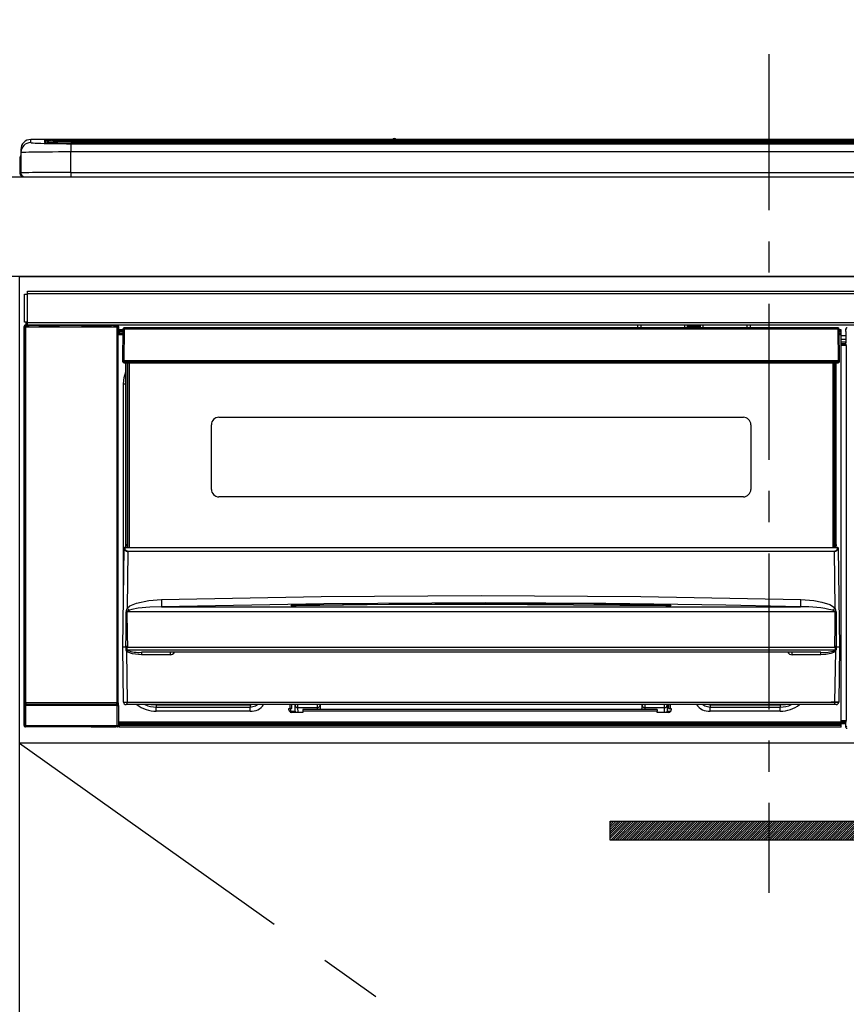
# Model space of a CAD drawing. Extents: x 163 to 26285, y -32850 to -24450.
# Drawn here: x 17630 to 17961, y -30455 to -30061 of the extents above; entities that cross this region are included whole.
import ezdxf

# ---------------------------------------------------------------- set-up
doc = ezdxf.new("R2010")
doc.units = 0
doc.header["$LTSCALE"] = 50
doc.header["$MEASUREMENT"] = 0
doc.linetypes.add('CENTER', pattern=[2, 1.25, -0.25, 0.25, -0.25])
doc.layers.get('0').update_dxf_attribs({"linetype": 'CONTINUOUS'})
for name, color, linetype in [('120-キャビネット（外）', 7, 'CONTINUOUS'), ('122-扉', 6, 'CONTINUOUS'), ('123-扉向き', 231, 'CENTER'), ('126-甲板', 2, 'CONTINUOUS'), ('150-機器', 8, 'CONTINUOUS'), ('160-文字', 254, 'CONTINUOUS')]:
    doc.layers.add(name, color=color, linetype=linetype)
doc.styles.add('KH001', font='txt')
doc.dimstyles.new('KH1xx030', dxfattribs={"dimscale": 30, "dimtxt": 2, "dimasz": 0.6, "dimexe": 0.3, "dimexo": 1.2, "dimgap": 0.5, "dimtad": 3, "dimdec": 1, "dimdsep": 46, "dimlunit": 6, "dimtxsty": 'KH001', "dimblk": 'DOT', "dimcen": 1, "dimdle": 1, "dimclrd": 256, "dimclre": 256, "dimclrt": 256, "dimadec": 0, "dimazin": 0, "dimtfac": 1, "dimtdec": 1, "dimtix": 1, "dimtmove": 2, "dimatfit": 3, "dimldrblk": 'CLOSEDBLANK', "dimfxl": 1, "dimtolj": 1, "dimtzin": 0, "dimlwd": -1, "dimlwe": -1, "dimarcsym": 0})

# ---------------------------------------------------------------- blocks, each defined once
blk = doc.blocks.new('_ClosedBlank')
at = {"color": 0, "linetype": 'ByBlock', "lineweight": -2}
for p, q in [((-1, 0.167), (0, 0)), ((-1, 0.167), (-1, -0.167)), ((0, 0), (-1, -0.167))]:
    blk.add_line(p, q, dxfattribs=at)
blk = doc.blocks.new('_Dot')
at = {"color": 0, "linetype": 'ByBlock', "lineweight": -2}
blk.add_line((-0.5, 0), (-1, 0), dxfattribs=at)
at = {"color": 0, "linetype": 'ByBlock', "const_width": 0.5}
blk.add_lwpolyline([(-0.25, 0, 1), (0.25, 0, 1)], format="xyb", close=True, dxfattribs=at)

msp = doc.modelspace()

# ---------------------------------------------------------------- hatches: boundary and pattern name
at = {"layer": '122-扉'}
h = msp.add_hatch(dxfattribs=at)
h.set_pattern_fill('ANSI31', color=256, scale=5, style=0)
h.set_pattern_definition([(45, (-289683.09336, 26709.8852), (-0.4419417382, 0.4419417382), [])])
h.paths.add_polyline_path([(18143.23, -30381.89), (18143.23, -30389.39), (17866.23, -30389.39), (17866.23, -30381.89)])

# ---------------------------------------------------------------- linework, layer by layer
at = {"layer": '120-キャビネット（外）', "color": 6}
msp.add_lwpolyline([(17629.73, -30163.64), (18379.73, -30163.64), (18379.73, -30883.64), (17629.73, -30883.64)], close=True, dxfattribs=at)
at = {"layer": '122-扉'}
msp.add_line((18379.73, -30350.64), (17629.73, -30350.64), dxfattribs=at)
msp.add_lwpolyline([(18143.23, -30381.89), (18143.23, -30389.39), (17866.23, -30389.39), (17866.23, -30381.89)], close=True, dxfattribs=at)
at = {"layer": '123-扉向き', "ltscale": 2}
msp.add_line((17629.73, -30350.64), (18379.73, -30883.64), dxfattribs=at)
at = {"layer": '126-甲板'}
msp.add_lwpolyline([(14979.73, -30123.64), (18401.73, -30123.64), (18401.73, -30163.64), (14979.73, -30163.64)], close=True, dxfattribs=at)
at = {"layer": '150-機器', "color": 161, "linetype": 'CENTER'}
msp.add_line((17929.73, -30074.54), (17929.73, -30410.57), dxfattribs=at)
at = {"layer": '150-機器', "color": 13, "linetype": 'Continuous'}
for p, q in [((17779, -30108.71), (17634.23, -30108.71)), ((17634.23, -30108.72), (17634.23, -30108.71)), ((17634.23, -30109.96), (17634.23, -30108.72)), ((17779, -30108.72), (17634.23, -30108.72)), ((17639.73, -30108.93), (17639.73, -30109.95)), ((17639.73, -30109.95), (17639.83, -30109.96)), ((17639.83, -30109.96), (17639.83, -30109.96)), ((17640.23, -30110.03), (17640.23, -30109.43)), ((17640.23, -30110.03), (17640.23, -30109.43)), ((17645.23, -30108.79), (17645.23, -30109.29)), ((17645.23, -30108.79), (18214.23, -30108.79)), ((18214.23, -30109.29), (17645.23, -30109.29)), ((17645.23, -30109.81), (17645.23, -30109.29)), ((18164.47, -30109.81), (17645.73, -30109.81)), ((18209.23, -30110.23), (17650.23, -30110.23)), ((17650.23, -30110.23), (17650.23, -30110.23)), ((18209.23, -30110.23), (17650.23, -30110.23)), ((17650.23, -30110.39), (17650.23, -30113.72)), ((17650.23, -30110.39), (18209.23, -30110.39)), ((17676.48, -30110.08), (17676.48, -30110.23)), ((17688.48, -30110.06), (17677.48, -30110.06)), ((17689.48, -30110.08), (17689.48, -30110.23)), ((17689.48, -30110.23), (17689.48, -30110.08)), ((17710.73, -30110.08), (17710.73, -30110.23)), ((17722.73, -30110.06), (17711.73, -30110.06)), ((17723.73, -30110.08), (17723.73, -30110.23)), ((17723.73, -30110.23), (17723.73, -30110.08)), ((17729.73, -30110.08), (17729.73, -30110.23)), ((17760.73, -30110.06), (17730.73, -30110.06)), ((17761.73, -30110.08), (17761.73, -30110.23)), ((17761.73, -30110.23), (17761.73, -30110.08)), ((17767.73, -30110.08), (17767.73, -30110.23)), ((17779.73, -30110.06), (17768.73, -30110.06)), ((17779.04, -30108.76), (17778.99, -30108.75)), ((17778.99, -30108.75), (17778.99, -30108.75)), ((17779.2, -30108.77), (17779.04, -30108.76)), ((17779.44, -30108.77), (17779.2, -30108.77)), ((17779.73, -30108.77), (17779.44, -30108.77)), ((17780.01, -30108.77), (17779.73, -30108.77)), ((17780.25, -30108.77), (17780.01, -30108.77)), ((17780.41, -30108.76), (17780.25, -30108.77)), ((17780.47, -30108.75), (17780.41, -30108.76)), ((18079, -30108.71), (17780.45, -30108.71)), ((18079, -30108.72), (17780.46, -30108.72)), ((17780.47, -30108.75), (17780.47, -30108.75)), ((17780.73, -30110.08), (17780.73, -30110.23)), ((17780.73, -30110.23), (17780.73, -30110.08)), ((17809.07, -30110.08), (17809.07, -30110.23)), ((17821.07, -30110.06), (17810.07, -30110.06)), ((17822.07, -30110.08), (17822.07, -30110.23)), ((17822.07, -30110.23), (17822.07, -30110.08)), ((17828.07, -30110.08), (17828.07, -30110.23)), ((17840.07, -30110.06), (17829.07, -30110.06)), ((17841.07, -30110.08), (17841.07, -30110.23)), ((17841.07, -30110.23), (17841.07, -30110.08)), ((17847.07, -30110.08), (17847.07, -30110.23)), ((17859.07, -30110.06), (17848.07, -30110.06)), ((17860.07, -30110.08), (17860.07, -30110.23)), ((17860.07, -30110.23), (17860.07, -30110.08)), ((17866.07, -30110.08), (17866.07, -30110.23)), ((17897.07, -30110.06), (17867.07, -30110.06)), ((17898.07, -30110.08), (17898.07, -30110.23)), ((17898.07, -30110.23), (17898.07, -30110.08)), ((17904.07, -30110.08), (17904.07, -30110.23)), ((17916.07, -30110.06), (17905.07, -30110.06)), ((17917.07, -30110.08), (17917.07, -30110.23)), ((17917.07, -30110.23), (17917.07, -30110.08)), ((17949.07, -30110.08), (17949.07, -30110.23)), ((17961.07, -30110.06), (17950.07, -30110.06)), ((17630.23, -30112.71), (17630.23, -30113.96)), ((17630.23, -30113.96), (17630.23, -30122.14)), ((17650.23, -30121.89), (17650.23, -30113.72)), ((18209.23, -30113.72), (17650.23, -30113.72)), ((17629.83, -30116.24), (17630.13, -30116.24)), ((17629.83, -30116.24), (17629.83, -30122.14)), ((17630.13, -30116.24), (17630.16, -30115.91)), ((17630.13, -30123.04), (17630.13, -30116.24)), ((17630.16, -30115.91), (17630.23, -30115.67)), ((17650.23, -30121.89), (17650.23, -30123.64)), ((17650.23, -30121.89), (18209.23, -30121.89)), ((17631.33, -30123.64), (17631.73, -30123.64)), ((17631.73, -30123.64), (18227.73, -30123.64)), ((17632.93, -30169.42), (18226.53, -30169.42)), ((17632.93, -30170.52), (17632.93, -30169.42)), ((17631.73, -30181.92), (17631.73, -30170.62)), ((17631.73, -30170.62), (17632.83, -30170.62)), ((17632.83, -30170.62), (17632.83, -30181.92)), ((17632.83, -30170.62), (17632.93, -30170.62)), ((18226.53, -30170.52), (17632.93, -30170.52)), ((17632.93, -30170.62), (17632.93, -30170.52)), ((17632.83, -30181.92), (17631.73, -30181.92)), ((17632.36, -30181.92), (17632.36, -30183.12)), ((17632.42, -30183.18), (17632.42, -30181.92)), ((17632.59, -30181.92), (17632.59, -30183.2)), ((17632.93, -30181.92), (17632.83, -30181.92)), ((17632.93, -30182.02), (17632.93, -30181.92)), ((17632.93, -30183.12), (17632.93, -30182.02)), ((17632.93, -30182.02), (18226.53, -30182.02)), ((17631.56, -30183.62), (17631.72, -30183.79)), ((17631.56, -30343.56), (17631.56, -30183.62)), ((17632.22, -30183.79), (17631.72, -30183.79)), ((17631.72, -30183.79), (17631.72, -30334.39)), ((17632.22, -30183.29), (17632.06, -30183.12)), ((17632.06, -30183.12), (17632.36, -30183.12)), ((17632.22, -30183.79), (17632.22, -30183.29)), ((17668.73, -30183.29), (17632.22, -30183.29)), ((17632.22, -30183.79), (17668.73, -30183.79)), ((17632.22, -30334.39), (17632.22, -30183.79)), ((17632.42, -30183.18), (17632.36, -30183.12)), ((18226.53, -30183.12), (17632.93, -30183.12)), ((17633.58, -30183.21), (17633.58, -30183.12)), ((17634.28, -30183.21), (17633.58, -30183.21)), ((17634.28, -30183.21), (17634.28, -30183.12)), ((17634.36, -30183.12), (17634.28, -30183.21)), ((17637.39, -30183.25), (17637.16, -30183.13)), ((17638.42, -30183.26), (17638.39, -30183.26)), ((17639.53, -30183.19), (17639.42, -30183.25)), ((17639.53, -30183.12), (17639.53, -30183.19)), ((17643.53, -30183.19), (17643.53, -30183.12)), ((17643.63, -30183.25), (17643.53, -30183.19)), ((17644.67, -30183.26), (17644.63, -30183.26)), ((17645.9, -30183.13), (17645.67, -30183.25)), ((17654.37, -30183.12), (17654.48, -30183.18)), ((17654.48, -30183.18), (17656.98, -30183.18)), ((17656.98, -30183.12), (17656.98, -30183.18)), ((17663.98, -30183.18), (17663.98, -30183.12)), ((17663.98, -30183.18), (17666.48, -30183.18)), ((17666.48, -30183.18), (17666.58, -30183.12)), ((17667.31, -30183.12), (17667.31, -30183.21)), ((17667.31, -30183.12), (17667.31, -30183.21)), ((17667.81, -30183.12), (17667.81, -30183.21)), ((17667.81, -30183.21), (17668.31, -30183.21)), ((17668.31, -30183.12), (17668.31, -30183.21)), ((17668.81, -30183.21), (17668.73, -30183.29)), ((17668.73, -30183.29), (17668.73, -30183.79)), ((17669.23, -30183.79), (17668.73, -30183.79)), ((17668.73, -30183.79), (17668.73, -30334.39)), ((17668.89, -30183.12), (17668.81, -30183.21)), ((17668.81, -30183.12), (17668.81, -30183.21)), ((17669.23, -30183.79), (17669.39, -30183.62)), ((17669.23, -30334.39), (17669.23, -30183.79)), ((17669.39, -30183.62), (17669.39, -30187.04)), ((17671.12, -30184.94), (17669.63, -30184.94)), ((17669.63, -30184.94), (17669.63, -30185.54)), ((17669.63, -30185.54), (17669.63, -30185.94)), ((17671.12, -30185.54), (17669.63, -30185.54)), ((17669.63, -30185.94), (17669.63, -30186.54)), ((17671.11, -30185.94), (17669.63, -30185.94)), ((17671.13, -30184.64), (17670.96, -30197.24)), ((17671.28, -30184.29), (17671.3, -30184.31)), ((17671.29, -30184.5), (17671.28, -30184.63)), ((17671.34, -30184.35), (17671.29, -30184.5)), ((17671.3, -30184.31), (17671.34, -30184.35)), ((17671.46, -30184.31), (17671.34, -30184.35)), ((17671.63, -30184.29), (17671.46, -30184.31)), ((17671.63, -30184.64), (17671.46, -30197.24)), ((17671.63, -30184.14), (17671.63, -30184.29)), ((17957.43, -30184.14), (17671.63, -30184.14)), ((17671.63, -30184.29), (17671.63, -30184.64)), ((17957.43, -30184.64), (17671.63, -30184.64)), ((17877.23, -30184.14), (17877.23, -30183.12)), ((17878.43, -30183.12), (17878.43, -30184.14)), ((17894.23, -30184.07), (17895.98, -30184.07)), ((17894.23, -30184.14), (17894.23, -30184.07)), ((17895.98, -30183.12), (17895.98, -30184.14)), ((17897.18, -30184.14), (17897.18, -30183.12)), ((17902.28, -30183.7), (17897.18, -30183.7)), ((17902.28, -30183.12), (17902.28, -30184.14)), ((17903.48, -30184.14), (17903.48, -30183.12)), ((17903.48, -30184.07), (17905.23, -30184.07)), ((17905.23, -30184.07), (17905.23, -30184.14)), ((17921.03, -30184.14), (17921.03, -30183.12)), ((17922.23, -30183.12), (17922.23, -30184.14)), ((17957.43, -30184.64), (17957.43, -30184.14)), ((17957.59, -30197.24), (17957.43, -30184.64)), ((17958.09, -30197.24), (17957.93, -30184.64)), ((17958.63, -30184.94), (17957.93, -30184.94)), ((17958.63, -30185.54), (17957.94, -30185.54)), ((17958.63, -30185.94), (17957.95, -30185.94)), ((17958.63, -30185.54), (17958.63, -30184.94)), ((17958.63, -30185.94), (17958.63, -30185.54)), ((17958.63, -30186.54), (17958.63, -30185.94)), ((17960.59, -30185.65), (17960.59, -30184.61)), ((17960.82, -30184.84), (17960.59, -30184.61)), ((17960.66, -30185.72), (17960.59, -30185.65)), ((17960.66, -30190.13), (17960.66, -30185.72)), ((17669.63, -30187.04), (17669.39, -30187.04)), ((17671.1, -30186.54), (17669.63, -30186.54)), ((17669.63, -30187.04), (17669.63, -30186.54)), ((17671.1, -30187.04), (17669.63, -30187.04)), ((17958.63, -30186.54), (17957.95, -30186.54)), ((17958.63, -30187.04), (17957.96, -30187.04)), ((17958.63, -30187.04), (17958.63, -30186.54)), ((17958.63, -30342.04), (17958.63, -30187.04)), ((17960.66, -30187.34), (17958.63, -30187.34)), ((17958.63, -30188.74), (17960.66, -30188.74)), ((17960.66, -30189.94), (17958.63, -30189.94)), ((17958.63, -30190.44), (17960.57, -30190.44)), ((17960.57, -30190.65), (17958.63, -30190.65)), ((17958.63, -30190.75), (17960.66, -30190.75)), ((17960.67, -30191.25), (17958.63, -30191.25)), ((17960.57, -30190.22), (17960.66, -30190.13)), ((17960.57, -30190.65), (17960.57, -30190.22)), ((17960.66, -30190.75), (17960.57, -30190.65)), ((17960.67, -30191.25), (17960.67, -30341.54)), ((17670.96, -30197.24), (17671.46, -30197.24)), ((17671.1, -30197.75), (17671.09, -30197.24)), ((17671.46, -30197.24), (17671.59, -30197.24)), ((17671.59, -30197.24), (17957.46, -30197.24)), ((17671.59, -30197.24), (17671.6, -30197.75)), ((17671.6, -30197.75), (17671.6, -30198.24)), ((17671.6, -30197.75), (17957.46, -30197.75)), ((17957.46, -30197.24), (17957.59, -30197.24)), ((17957.46, -30197.75), (17957.46, -30197.24)), ((17957.46, -30198.24), (17957.46, -30197.75)), ((17957.59, -30197.24), (17958.09, -30197.24)), ((17957.96, -30197.75), (17957.96, -30197.24)), ((17671.6, -30198.24), (17957.46, -30198.24)), ((17671.63, -30204.09), (17672.33, -30201.78)), ((17672.33, -30271.01), (17672.33, -30198.24)), ((17672.83, -30198.24), (17672.83, -30271.01)), ((17673.08, -30272.14), (17673.08, -30198.24)), ((17673.58, -30198.24), (17673.58, -30272.14)), ((17955.48, -30272.14), (17955.48, -30198.24)), ((17955.98, -30272.14), (17955.98, -30198.24)), ((17956.23, -30271.01), (17956.23, -30198.24)), ((17956.73, -30271.01), (17956.73, -30198.24)), ((17671.38, -30206.64), (17671.63, -30204.09)), ((17671.38, -30287.27), (17671.38, -30206.64)), ((17671.38, -30206.64), (17672.33, -30206.64)), ((17709.53, -30219.99), (17919.53, -30219.99)), ((17706.53, -30248.89), (17706.53, -30222.99)), ((17922.53, -30222.99), (17922.53, -30248.89)), ((17919.53, -30251.89), (17709.53, -30251.89)), ((17671.03, -30312.14), (17671.58, -30272.43)), ((17671.58, -30272.43), (17671.58, -30272.34)), ((17671.79, -30272.14), (17671.78, -30272.29)), ((17671.78, -30272.14), (17671.79, -30272.14)), ((17671.79, -30272.14), (17957.27, -30272.14)), ((17672.33, -30271.01), (17672.83, -30271.01)), ((17672.33, -30271.45), (17672.33, -30271.01)), ((17672.83, -30271.45), (17672.33, -30271.45)), ((17672.33, -30272.14), (17672.33, -30271.45)), ((17672.83, -30271.01), (17672.83, -30271.45)), ((17672.83, -30271.45), (17672.83, -30272.14)), ((17956.23, -30271.01), (17956.73, -30271.01)), ((17956.23, -30271.45), (17956.23, -30271.01)), ((17956.73, -30271.45), (17956.23, -30271.45)), ((17956.23, -30272.14), (17956.23, -30271.45)), ((17956.73, -30271.01), (17956.73, -30271.45)), ((17956.73, -30272.14), (17956.73, -30271.45)), ((17957.27, -30272.29), (17957.27, -30272.14)), ((17957.27, -30272.14), (17957.27, -30272.14)), ((17957.47, -30272.34), (17957.47, -30272.43)), ((17957.47, -30272.43), (17958.03, -30312.14)), ((17673.07, -30273.75), (17672.75, -30296.46)), ((17673.07, -30273.75), (17673.07, -30273.61)), ((17673.07, -30273.61), (17955.99, -30273.61)), ((17955.99, -30273.75), (17673.07, -30273.75)), ((17955.99, -30273.75), (17955.99, -30273.61)), ((17956.31, -30296.46), (17955.99, -30273.75)), ((17686.51, -30293.03), (17750.5, -30291.82)), ((17750.5, -30291.82), (17814.49, -30291.4)), ((17814.49, -30291.4), (17878.52, -30291.82)), ((17878.52, -30291.82), (17942.55, -30293.03)), ((17672.75, -30296.46), (17673.85, -30295.61)), ((17673.85, -30295.61), (17676.54, -30294.44)), ((17676.54, -30294.44), (17681.42, -30293.41)), ((17681.9, -30296.12), (17677.21, -30296.54)), ((17681.42, -30293.41), (17686.51, -30293.03)), ((17686.59, -30295.97), (17681.9, -30296.12)), ((17751.53, -30294.75), (17686.59, -30295.97)), ((17686.59, -30295.97), (17942.47, -30295.97)), ((17738.51, -30295.39), (17738.51, -30295.31)), ((17738.94, -30295.48), (17738.86, -30295.46)), ((17738.86, -30295.46), (17738.86, -30295.46)), ((17738.86, -30295.46), (17738.91, -30295.48)), ((17738.91, -30295.48), (17738.95, -30295.5)), ((17739.23, -30295.5), (17738.94, -30295.48)), ((17739.78, -30295.52), (17739.23, -30295.5)), ((17740.44, -30295.52), (17739.78, -30295.52)), ((17740.51, -30295.52), (17740.44, -30295.52)), ((17740.51, -30295.11), (17814.54, -30294.57)), ((17740.51, -30295.15), (17740.51, -30295.11)), ((17740.52, -30295.21), (17740.51, -30295.15)), ((17768.94, -30295.19), (17740.51, -30295.53)), ((17740.52, -30295.31), (17740.52, -30295.21)), ((17740.52, -30295.43), (17740.52, -30295.31)), ((17740.52, -30295.51), (17740.52, -30295.43)), ((17816.48, -30294.35), (17751.53, -30294.75)), ((17814.54, -30294.98), (17768.94, -30295.19)), ((17814.54, -30294.57), (17859.6, -30294.77)), ((17888.54, -30295.53), (17814.54, -30294.98)), ((17864.48, -30294.6), (17816.48, -30294.35)), ((17859.6, -30294.77), (17888.54, -30295.11)), ((17912.48, -30295.31), (17864.48, -30294.6)), ((17888.54, -30295.11), (17888.54, -30295.15)), ((17888.54, -30295.15), (17888.54, -30295.21)), ((17888.54, -30295.21), (17888.54, -30295.31)), ((17888.54, -30295.31), (17888.54, -30295.43)), ((17888.54, -30295.43), (17888.54, -30295.52)), ((17889.08, -30295.52), (17888.54, -30295.52)), ((17889.63, -30295.51), (17889.08, -30295.52)), ((17889.98, -30295.49), (17889.63, -30295.51)), ((17890.14, -30295.47), (17889.98, -30295.49)), ((17890.1, -30295.5), (17890.16, -30295.48)), ((17890.2, -30295.46), (17890.14, -30295.47)), ((17890.16, -30295.48), (17890.2, -30295.46)), ((17890.2, -30295.46), (17890.2, -30295.46)), ((17890.54, -30295.31), (17890.54, -30295.39)), ((17936.47, -30295.83), (17912.48, -30295.31)), ((17942.47, -30295.97), (17936.47, -30295.83)), ((17942.47, -30295.97), (17942.48, -30295.88)), ((17942.48, -30295.69), (17942.49, -30295.4)), ((17942.48, -30295.88), (17942.48, -30295.69)), ((17942.49, -30295.4), (17942.5, -30295.03)), ((17942.5, -30295.03), (17942.51, -30294.6)), ((17942.51, -30294.6), (17942.52, -30294.11)), ((17942.52, -30294.11), (17942.53, -30293.58)), ((17942.53, -30293.58), (17942.55, -30293.03)), ((17942.55, -30293.03), (17947.73, -30293.42)), ((17947.73, -30293.42), (17950.97, -30294.02)), ((17950.97, -30294.02), (17954.16, -30295.06)), ((17954.16, -30295.06), (17955.28, -30295.65)), ((17955.28, -30295.65), (17956.31, -30296.46)), ((17672.35, -30306.94), (17672.4, -30297.95)), ((17672.76, -30297.85), (17672.73, -30297.9)), ((17672.73, -30297.9), (17672.73, -30297.93)), ((17672.73, -30297.93), (17672.73, -30297.94)), ((17956.33, -30297.94), (17672.73, -30297.94)), ((17672.73, -30297.94), (17672.84, -30306.94)), ((17672.81, -30297.8), (17672.76, -30297.85)), ((17673.16, -30297.59), (17672.81, -30297.8)), ((17673.68, -30297.35), (17673.16, -30297.59)), ((17674.7, -30297.01), (17673.68, -30297.35)), ((17677.21, -30296.54), (17674.7, -30297.01)), ((17955.82, -30297.56), (17955.38, -30297.35)), ((17956.23, -30297.79), (17955.82, -30297.56)), ((17956.31, -30297.87), (17956.23, -30297.79)), ((17956.26, -30303.13), (17956.33, -30297.94)), ((17956.33, -30297.9), (17956.31, -30297.87)), ((17956.33, -30297.94), (17956.33, -30297.9)), ((17956.66, -30297.95), (17956.68, -30303.14)), ((17956.18, -30312.13), (17956.26, -30303.13)), ((17956.68, -30303.14), (17956.74, -30312.14)), ((17672.32, -30312.14), (17672.35, -30306.94)), ((17672.84, -30306.94), (17672.88, -30312.13)), ((17671.34, -30334.16), (17671.03, -30312.14)), ((17672.32, -30312.14), (17671.03, -30312.14)), ((17672.33, -30312.14), (17672.32, -30312.14)), ((17672.32, -30312.14), (17672.32, -30312.14)), ((17672.32, -30312.14), (17672.32, -30312.14)), ((17672.32, -30312.14), (17672.32, -30312.14)), ((17672.33, -30312.14), (17672.32, -30312.14)), ((17672.32, -30312.14), (17672.32, -30312.14)), ((17672.32, -30312.14), (17672.32, -30312.14)), ((17672.34, -30312.14), (17672.33, -30312.14)), ((17672.33, -30312.14), (17672.33, -30312.14)), ((17672.33, -30312.14), (17672.33, -30312.14)), ((17672.33, -30312.14), (17672.33, -30312.14)), ((17672.34, -30312.14), (17672.33, -30312.14)), ((17672.41, -30311.98), (17672.45, -30311.89)), ((17672.42, -30312.14), (17672.41, -30311.98)), ((17672.42, -30312.16), (17672.42, -30312.14)), ((17672.42, -30313.16), (17672.42, -30312.16)), ((17672.45, -30311.89), (17672.47, -30311.83)), ((17672.47, -30311.83), (17672.5, -30311.77)), ((17672.5, -30311.77), (17672.53, -30311.75)), ((17672.53, -30311.75), (17672.54, -30311.73)), ((17672.54, -30311.73), (17672.56, -30311.73)), ((17672.56, -30311.73), (17672.58, -30311.73)), ((17672.58, -30311.73), (17672.59, -30311.74)), ((17672.59, -30311.74), (17672.61, -30311.76)), ((17672.61, -30311.76), (17672.66, -30311.84)), ((17672.66, -30311.84), (17672.67, -30311.86)), ((17672.67, -30311.86), (17672.67, -30312.16)), ((17672.67, -30312.16), (17672.67, -30313.16)), ((17672.85, -30312.14), (17672.84, -30312.13)), ((17672.88, -30312.14), (17672.85, -30312.14)), ((17672.88, -30312.13), (17672.88, -30312.13)), ((17672.88, -30312.13), (17672.88, -30312.14)), ((17672.88, -30312.14), (17956.18, -30312.14)), ((17956.18, -30312.14), (17956.18, -30312.13)), ((17956.18, -30312.13), (17956.18, -30312.13)), ((17956.18, -30312.13), (17956.19, -30312.13)), ((17956.19, -30312.13), (17956.19, -30312.13)), ((17956.19, -30312.13), (17956.2, -30312.13)), ((17956.2, -30312.13), (17956.2, -30312.13)), ((17956.2, -30312.13), (17956.21, -30312.13)), ((17956.21, -30312.13), (17956.22, -30312.13)), ((17956.22, -30312.13), (17956.22, -30312.13)), ((17956.22, -30312.13), (17956.23, -30312.13)), ((17956.39, -30311.86), (17956.43, -30311.77)), ((17956.39, -30312.14), (17956.39, -30311.86)), ((17956.39, -30312.15), (17956.39, -30312.14)), ((17956.39, -30312.17), (17956.39, -30312.15)), ((17956.39, -30313.16), (17956.39, -30312.17)), ((17956.43, -30311.77), (17956.46, -30311.74)), ((17956.46, -30311.74), (17956.48, -30311.73)), ((17956.48, -30311.73), (17956.49, -30311.73)), ((17956.49, -30311.73), (17956.51, -30311.73)), ((17956.51, -30311.73), (17956.52, -30311.74)), ((17956.52, -30311.74), (17956.55, -30311.76)), ((17956.55, -30311.76), (17956.6, -30311.86)), ((17956.6, -30311.86), (17956.64, -30311.98)), ((17956.64, -30311.98), (17956.64, -30312.14)), ((17956.64, -30312.14), (17956.64, -30313.16)), ((17956.72, -30312.14), (17956.72, -30312.14)), ((17956.72, -30312.14), (17956.72, -30312.14)), ((17956.72, -30312.14), (17956.73, -30312.14)), ((17956.73, -30312.14), (17956.72, -30312.14)), ((17956.73, -30312.14), (17956.73, -30312.14)), ((17956.73, -30312.14), (17956.73, -30312.14)), ((17956.73, -30312.14), (17956.74, -30312.14)), ((17956.74, -30312.14), (17956.73, -30312.14)), ((17958.03, -30312.14), (17956.74, -30312.14)), ((17956.74, -30312.14), (17956.74, -30312.14)), ((17956.74, -30312.14), (17956.74, -30312.14)), ((17956.74, -30312.14), (17956.74, -30312.14)), ((17956.74, -30312.14), (17956.74, -30312.14)), ((17958.03, -30312.14), (17957.72, -30334.16)), ((17672.44, -30313.36), (17672.42, -30313.16)), ((17672.55, -30313.65), (17672.44, -30313.36)), ((17672.55, -30313.65), (17672.84, -30334.16)), ((17673.14, -30314.13), (17672.55, -30313.65)), ((17672.67, -30313.16), (17956.39, -30313.16)), ((17674.97, -30314.78), (17673.14, -30314.13)), ((17678.49, -30315.13), (17674.97, -30314.78)), ((17950.56, -30314.14), (17678.49, -30314.14)), ((17678.49, -30314.14), (17678.49, -30315.13)), ((17690.03, -30315.13), (17678.49, -30315.13)), ((17690.03, -30314.14), (17690.03, -30315.13)), ((17939.03, -30315.13), (17939.03, -30314.14)), ((17950.56, -30315.13), (17939.03, -30315.13)), ((17950.56, -30315.13), (17950.56, -30314.14)), ((17952.58, -30315.03), (17950.56, -30315.13)), ((17954.56, -30314.66), (17952.58, -30315.03)), ((17955.68, -30314.25), (17954.56, -30314.66)), ((17956.32, -30313.84), (17955.68, -30314.25)), ((17956.22, -30334.16), (17956.51, -30313.65)), ((17956.51, -30313.65), (17956.32, -30313.84)), ((17631.66, -30343.46), (17631.66, -30335.45)), ((17631.66, -30335.45), (17632.16, -30335.45)), ((17631.72, -30334.39), (17631.67, -30334.45)), ((17632.22, -30334.39), (17631.72, -30334.39)), ((17668.8, -30335.45), (17632.16, -30335.45)), ((17632.16, -30335.45), (17632.16, -30343.46)), ((17632.17, -30334.95), (17632.22, -30334.89)), ((17632.17, -30334.95), (17668.79, -30334.95)), ((17632.22, -30334.39), (17632.22, -30334.89)), ((17668.73, -30334.39), (17632.22, -30334.39)), ((17632.22, -30334.89), (17668.73, -30334.89)), ((17668.73, -30334.89), (17668.73, -30334.39)), ((17669.23, -30334.39), (17668.73, -30334.39)), ((17668.73, -30334.89), (17668.79, -30334.95)), ((17668.8, -30335.45), (17669.3, -30335.45)), ((17668.8, -30343.46), (17668.8, -30335.45)), ((17669.29, -30334.45), (17669.23, -30334.39)), ((17669.3, -30335.45), (17669.3, -30343.46)), ((17672.84, -30335.14), (17672.34, -30335.14)), ((17672.84, -30334.16), (17956.22, -30334.16)), ((17672.84, -30335.14), (17672.84, -30334.16)), ((17956.22, -30335.14), (17672.84, -30335.14)), ((17682.39, -30335.16), (17682.34, -30335.14)), ((17684.48, -30335.36), (17682.39, -30335.16)), ((17684.48, -30335.14), (17684.48, -30335.36)), ((17722.08, -30335.36), (17684.48, -30335.36)), ((17684.48, -30335.36), (17684.48, -30336.1)), ((17723.18, -30335.14), (17722.08, -30335.36)), ((17722.08, -30335.14), (17722.08, -30335.36)), ((17722.08, -30335.36), (17722.08, -30336.1)), ((17722.08, -30336.1), (17724.17, -30335.68)), ((17724.17, -30335.68), (17724.97, -30335.14)), ((17738.08, -30336.64), (17738.08, -30335.14)), ((17738.68, -30336.64), (17738.68, -30335.14)), ((17740.06, -30335.36), (17740.05, -30335.14)), ((17740.09, -30337.76), (17740.06, -30335.36)), ((17741.04, -30335.14), (17741.06, -30336.34)), ((17749.03, -30336.34), (17749.03, -30335.14)), ((17750.03, -30335.14), (17750.03, -30335.34)), ((17750.03, -30335.34), (17750.03, -30337.14)), ((17879.03, -30335.34), (17879.03, -30335.14)), ((17879.03, -30337.14), (17879.03, -30335.34)), ((17880.03, -30335.14), (17880.03, -30336.34)), ((17888, -30336.34), (17888.02, -30335.14)), ((17889, -30335.36), (17888.97, -30337.76)), ((17889, -30335.14), (17889, -30335.36)), ((17889.58, -30335.14), (17889.58, -30336.64)), ((17890.18, -30335.14), (17890.18, -30336.64)), ((17903.29, -30335.14), (17904.09, -30335.68)), ((17904.09, -30335.68), (17906.18, -30336.1)), ((17906.18, -30335.36), (17905.07, -30335.14)), ((17906.18, -30335.14), (17906.18, -30335.36)), ((17934.28, -30335.36), (17906.18, -30335.36)), ((17906.18, -30335.36), (17906.18, -30336.1)), ((17934.28, -30335.14), (17934.28, -30335.36)), ((17936.37, -30335.16), (17934.28, -30335.36)), ((17934.28, -30335.36), (17934.28, -30336.1)), ((17936.42, -30335.14), (17936.37, -30335.16)), ((17956.22, -30335.14), (17956.22, -30334.16)), ((17956.72, -30335.14), (17956.22, -30335.14)), ((17684.48, -30336.1), (17722.08, -30336.1)), ((17684.48, -30337.75), (17684.48, -30336.1)), ((17722.08, -30337.75), (17684.48, -30337.75)), ((17722.08, -30337.75), (17722.08, -30336.1)), ((17737.58, -30336.64), (17738.08, -30336.64)), ((17737.58, -30337.24), (17737.58, -30336.64)), ((17737.61, -30336.78), (17737.94, -30336.68)), ((17737.94, -30336.68), (17738.33, -30336.64)), ((17738.68, -30336.64), (17738.08, -30336.64)), ((17738.33, -30337.74), (17738.33, -30336.64)), ((17738.33, -30337.74), (17740.09, -30337.74)), ((17743.18, -30338.24), (17738.58, -30338.24)), ((17741.06, -30336.34), (17749.03, -30336.34)), ((17741.06, -30336.34), (17741.06, -30336.34)), ((17741.06, -30336.34), (17741.09, -30338.24)), ((17743.18, -30337.14), (17743.18, -30337.74)), ((17885.08, -30337.14), (17743.18, -30337.14)), ((17743.18, -30337.74), (17743.18, -30338.24)), ((17885.08, -30337.74), (17743.18, -30337.74)), ((17749.03, -30337.14), (17749.03, -30336.34)), ((17880.03, -30336.34), (17888, -30336.34)), ((17880.03, -30336.34), (17880.03, -30337.14)), ((17885.08, -30337.14), (17885.08, -30337.74)), ((17885.08, -30338.24), (17885.08, -30337.74)), ((17889.68, -30338.24), (17885.08, -30338.24)), ((17887.97, -30338.24), (17888, -30336.34)), ((17888, -30336.34), (17888, -30336.34)), ((17888.97, -30337.74), (17890.55, -30337.74)), ((17889.58, -30336.64), (17890.18, -30336.64)), ((17890.18, -30336.64), (17890.68, -30336.64)), ((17890.68, -30336.64), (17890.68, -30337.24)), ((17906.18, -30336.1), (17934.28, -30336.1)), ((17906.18, -30337.75), (17906.18, -30336.1)), ((17934.28, -30337.75), (17906.18, -30337.75)), ((17934.28, -30337.75), (17934.28, -30336.1)), ((17631.56, -30343.56), (17631.66, -30343.46)), ((17631.66, -30343.46), (17632.16, -30343.46)), ((17632.16, -30343.46), (17632.16, -30343.96)), ((17632.16, -30343.46), (17668.8, -30343.46)), ((17668.8, -30343.46), (17669.3, -30343.46)), ((17668.8, -30343.46), (17668.8, -30343.96)), ((17669.3, -30343.46), (17669.39, -30343.56)), ((17669.39, -30342.04), (17669.39, -30343.56)), ((17669.39, -30342.04), (17669.63, -30342.04)), ((17669.63, -30342.04), (17958.63, -30342.04)), ((17669.63, -30342.54), (17669.63, -30342.04)), ((17669.63, -30342.54), (17669.63, -30343.14)), ((17958.63, -30342.54), (17669.63, -30342.54)), ((17958.63, -30343.14), (17669.63, -30343.14)), ((17669.63, -30343.14), (17669.63, -30343.54)), ((17958.63, -30343.54), (17669.63, -30343.54)), ((17669.63, -30343.54), (17669.63, -30344.14)), ((17958.63, -30341.54), (17960.67, -30341.54)), ((17958.63, -30342.54), (17958.63, -30342.04)), ((17960.66, -30342.04), (17958.63, -30342.04)), ((17958.63, -30342.13), (17960.57, -30342.13)), ((17958.63, -30343.14), (17958.63, -30342.54)), ((17958.63, -30342.74), (17960.57, -30342.74)), ((17958.63, -30343.54), (17958.63, -30343.14)), ((17958.63, -30344.14), (17958.63, -30343.54)), ((17960.66, -30342.04), (17960.57, -30342.13)), ((17960.57, -30344.13), (17960.57, -30342.13)), ((17960.57, -30344.13), (17960.93, -30343.77)), ((17632.16, -30343.96), (17632.06, -30344.06)), ((17658.33, -30344.06), (17632.06, -30344.06)), ((17668.8, -30343.96), (17632.16, -30343.96)), ((17658.33, -30344.14), (17658.33, -30344.06)), ((17668.33, -30344.14), (17658.33, -30344.14)), ((17668.89, -30344.06), (17668.33, -30344.06)), ((17668.33, -30344.06), (17668.33, -30344.14)), ((17668.89, -30344.06), (17668.8, -30343.96)), ((17958.63, -30344.14), (17669.63, -30344.14))]:
    msp.add_line(p, q, dxfattribs=at)
for points in [[(17634.23, -30109.96), (17634.35, -30110.02), (17634.61, -30110.05)], [(17634.61, -30110.05), (17635.16, -30110.11), (17635.95, -30110.15), (17636.96, -30110.2), (17638.18, -30110.24), (17639.58, -30110.28), (17641.16, -30110.31), (17642.87, -30110.34), (17644.7, -30110.36), (17646.61, -30110.38), (17648.58, -30110.39), (17650.23, -30110.39)], [(17650.23, -30113.72), (17647.74, -30113.72), (17645.28, -30113.72), (17642.9, -30113.73), (17640.64, -30113.75), (17638.53, -30113.76), (17636.6, -30113.78), (17634.88, -30113.8), (17633.4, -30113.83), (17632.18, -30113.86), (17631.25, -30113.88), (17630.61, -30113.91), (17630.28, -30113.94), (17630.23, -30113.96)], [(17650.23, -30121.89), (17647.74, -30121.89), (17645.28, -30121.9), (17642.9, -30121.91), (17640.64, -30121.92), (17638.53, -30121.94), (17636.6, -30121.96), (17634.88, -30121.98), (17633.4, -30122.01), (17632.18, -30122.03), (17631.25, -30122.06), (17630.61, -30122.09), (17630.28, -30122.13), (17630.23, -30122.14)], [(17632.06, -30183.12), (17632, -30183.13), (17631.94, -30183.14), (17631.88, -30183.16), (17631.82, -30183.19), (17631.77, -30183.22), (17631.72, -30183.26), (17631.68, -30183.3), (17631.64, -30183.35), (17631.61, -30183.41), (17631.59, -30183.47), (17631.57, -30183.53), (17631.56, -30183.59), (17631.56, -30183.62)], [(17632.42, -30183.18), (17632.59, -30183.2)], [(17632.59, -30183.2), (17632.61, -30183.21), (17632.65, -30183.21), (17632.7, -30183.21), (17632.76, -30183.21), (17632.84, -30183.21), (17632.93, -30183.21), (17633.03, -30183.21), (17633.14, -30183.21), (17633.25, -30183.21), (17633.38, -30183.21), (17633.5, -30183.21), (17633.58, -30183.21)], [(17637.16, -30183.13), (17637.15, -30183.13), (17637.13, -30183.13), (17637.09, -30183.13), (17637.03, -30183.13), (17636.96, -30183.13), (17636.88, -30183.13), (17636.79, -30183.13), (17636.69, -30183.13), (17636.58, -30183.13), (17636.46, -30183.13), (17636.34, -30183.12), (17636.22, -30183.12), (17636.16, -30183.12)], [(17637.39, -30183.25), (17637.4, -30183.25), (17637.42, -30183.25), (17637.47, -30183.25), (17637.52, -30183.25), (17637.59, -30183.25), (17637.67, -30183.25), (17637.76, -30183.25), (17637.86, -30183.25), (17637.97, -30183.25), (17638.09, -30183.26), (17638.21, -30183.26), (17638.34, -30183.26), (17638.39, -30183.26)], [(17638.42, -30183.26), (17638.55, -30183.26), (17638.67, -30183.26), (17638.79, -30183.25), (17638.9, -30183.25), (17639.01, -30183.25), (17639.11, -30183.25), (17639.19, -30183.25), (17639.27, -30183.25), (17639.33, -30183.25), (17639.37, -30183.25), (17639.4, -30183.25), (17639.42, -30183.25), (17639.42, -30183.25)], [(17639.53, -30183.19), (17639.54, -30183.2), (17639.58, -30183.2), (17639.66, -30183.2), (17639.76, -30183.2), (17639.89, -30183.2), (17640.04, -30183.21), (17640.22, -30183.21), (17640.42, -30183.21), (17640.64, -30183.21), (17640.87, -30183.21), (17641.11, -30183.21), (17641.35, -30183.21), (17641.6, -30183.21), (17641.85, -30183.21), (17642.09, -30183.21), (17642.33, -30183.21), (17642.55, -30183.21), (17642.76, -30183.21), (17642.95, -30183.21), (17643.11, -30183.21), (17643.25, -30183.2), (17643.36, -30183.2), (17643.45, -30183.2), (17643.5, -30183.2), (17643.53, -30183.2), (17643.53, -30183.19)], [(17643.63, -30183.25), (17643.64, -30183.25), (17643.67, -30183.25), (17643.71, -30183.25), (17643.77, -30183.25), (17643.83, -30183.25), (17643.91, -30183.25), (17644.01, -30183.25), (17644.11, -30183.25), (17644.22, -30183.25), (17644.34, -30183.26), (17644.46, -30183.26), (17644.58, -30183.26), (17644.63, -30183.26)], [(17644.67, -30183.26), (17644.79, -30183.26), (17644.92, -30183.26), (17645.04, -30183.25), (17645.15, -30183.25), (17645.25, -30183.25), (17645.35, -30183.25), (17645.44, -30183.25), (17645.51, -30183.25), (17645.57, -30183.25), (17645.62, -30183.25), (17645.65, -30183.25), (17645.67, -30183.25), (17645.67, -30183.25)], [(17646.9, -30183.12), (17646.77, -30183.12), (17646.65, -30183.12), (17646.53, -30183.13), (17646.42, -30183.13), (17646.31, -30183.13), (17646.21, -30183.13), (17646.13, -30183.13), (17646.05, -30183.13), (17645.99, -30183.13), (17645.95, -30183.13), (17645.92, -30183.13), (17645.9, -30183.13), (17645.9, -30183.13)], [(17656.98, -30183.18), (17657.01, -30183.18), (17657.09, -30183.18), (17657.22, -30183.19), (17657.41, -30183.19), (17657.64, -30183.19), (17657.92, -30183.2), (17658.24, -30183.2), (17658.59, -30183.2), (17658.97, -30183.2), (17659.38, -30183.21), (17659.8, -30183.21), (17660.23, -30183.21), (17660.67, -30183.21), (17661.1, -30183.21), (17661.53, -30183.21), (17661.94, -30183.2), (17662.32, -30183.2), (17662.68, -30183.2), (17663, -30183.2), (17663.28, -30183.2), (17663.52, -30183.19), (17663.71, -30183.19), (17663.86, -30183.19), (17663.94, -30183.18), (17663.98, -30183.18), (17663.98, -30183.18)], [(17669.39, -30183.62), (17669.39, -30183.56), (17669.38, -30183.5), (17669.36, -30183.44), (17669.33, -30183.38), (17669.3, -30183.33), (17669.26, -30183.28), (17669.22, -30183.24), (17669.17, -30183.2), (17669.11, -30183.17), (17669.05, -30183.15), (17668.99, -30183.13), (17668.93, -30183.13), (17668.89, -30183.12)], [(17961.09, -30184.11), (17961.03, -30184.11), (17960.97, -30184.12), (17960.91, -30184.14), (17960.85, -30184.17), (17960.8, -30184.2), (17960.75, -30184.24), (17960.71, -30184.29), (17960.67, -30184.34), (17960.64, -30184.39), (17960.62, -30184.45), (17960.6, -30184.51), (17960.59, -30184.57), (17960.59, -30184.61)], [(17960.67, -30191.25), (17960.67, -30191.18), (17960.67, -30191.12), (17960.67, -30191.06), (17960.67, -30191.01), (17960.67, -30190.95), (17960.67, -30190.91), (17960.67, -30190.86), (17960.67, -30190.83), (17960.66, -30190.8), (17960.66, -30190.77), (17960.66, -30190.76), (17960.66, -30190.75), (17960.66, -30190.75)], [(17671.58, -30272.43), (17671.59, -30272.59), (17671.63, -30272.75), (17671.68, -30272.91), (17671.76, -30273.06), (17671.86, -30273.2), (17671.97, -30273.33), (17672.11, -30273.44), (17672.26, -30273.54), (17672.42, -30273.62), (17672.59, -30273.68), (17672.77, -30273.72), (17672.96, -30273.74), (17673.07, -30273.75)], [(17671.78, -30272.29), (17671.79, -30272.45), (17671.82, -30272.62), (17671.87, -30272.77), (17671.93, -30272.92), (17672.02, -30273.06), (17672.12, -30273.19), (17672.24, -30273.3), (17672.37, -30273.4), (17672.51, -30273.48), (17672.66, -30273.54), (17672.81, -30273.58), (17672.97, -30273.6), (17673.07, -30273.61)], [(17955.99, -30273.61), (17956.15, -30273.6), (17956.31, -30273.57), (17956.47, -30273.52), (17956.61, -30273.45), (17956.75, -30273.36), (17956.87, -30273.25), (17956.98, -30273.13), (17957.08, -30273), (17957.16, -30272.86), (17957.21, -30272.7), (17957.25, -30272.55), (17957.27, -30272.38), (17957.27, -30272.29)], [(17955.99, -30273.75), (17956.18, -30273.74), (17956.36, -30273.7), (17956.54, -30273.65), (17956.71, -30273.58), (17956.87, -30273.5), (17957.01, -30273.39), (17957.14, -30273.27), (17957.25, -30273.14), (17957.34, -30272.99), (17957.4, -30272.84), (17957.45, -30272.68), (17957.47, -30272.52), (17957.47, -30272.43)], [(17631.67, -30334.45), (17631.67, -30334.46), (17631.67, -30334.48), (17631.67, -30334.52), (17631.66, -30334.58), (17631.66, -30334.64), (17631.66, -30334.73), (17631.66, -30334.82), (17631.66, -30334.92), (17631.66, -30335.03), (17631.66, -30335.14), (17631.66, -30335.26), (17631.66, -30335.39), (17631.66, -30335.45)], [(17632.17, -30334.95), (17632.17, -30334.96), (17632.17, -30334.97), (17632.17, -30334.99), (17632.16, -30335.01), (17632.16, -30335.05), (17632.16, -30335.09), (17632.16, -30335.13), (17632.16, -30335.18), (17632.16, -30335.24), (17632.16, -30335.3), (17632.16, -30335.36), (17632.16, -30335.42), (17632.16, -30335.45)], [(17668.8, -30335.45), (17668.8, -30335.39), (17668.8, -30335.33), (17668.8, -30335.27), (17668.8, -30335.21), (17668.8, -30335.16), (17668.8, -30335.11), (17668.79, -30335.07), (17668.79, -30335.03), (17668.79, -30335), (17668.79, -30334.98), (17668.79, -30334.96), (17668.79, -30334.95), (17668.79, -30334.95)], [(17669.3, -30335.45), (17669.3, -30335.33), (17669.3, -30335.2), (17669.3, -30335.08), (17669.3, -30334.97), (17669.3, -30334.87), (17669.3, -30334.77), (17669.29, -30334.68), (17669.29, -30334.61), (17669.29, -30334.55), (17669.29, -30334.5), (17669.29, -30334.47), (17669.29, -30334.45), (17669.29, -30334.45)], [(17671.34, -30334.16), (17671.35, -30334.16), (17671.38, -30334.16), (17671.44, -30334.16), (17671.52, -30334.16), (17671.62, -30334.16), (17671.74, -30334.16), (17671.88, -30334.16), (17672.03, -30334.16), (17672.2, -30334.16), (17672.37, -30334.16), (17672.55, -30334.16), (17672.74, -30334.16), (17672.84, -30334.16)], [(17956.22, -30334.16), (17956.41, -30334.16), (17956.59, -30334.16), (17956.77, -30334.16), (17956.94, -30334.16), (17957.1, -30334.16), (17957.24, -30334.16), (17957.37, -30334.16), (17957.48, -30334.16), (17957.58, -30334.16), (17957.65, -30334.16), (17957.69, -30334.16), (17957.72, -30334.16), (17957.72, -30334.16), (17957.7, -30334.15), (17957.65, -30334.15), (17957.59, -30334.15), (17957.5, -30334.15), (17957.39, -30334.15), (17957.26, -30334.14), (17957.12, -30334.14), (17956.96, -30334.14), (17956.79, -30334.14), (17956.62, -30334.13), (17956.43, -30334.13), (17956.25, -30334.13), (17956.06, -30334.13), (17955.87, -30334.13), (17955.7, -30334.13), (17955.52, -30334.12), (17955.36, -30334.12), (17955.22, -30334.12), (17955.09, -30334.12), (17954.97, -30334.12), (17954.88, -30334.12), (17954.81, -30334.13), (17954.76, -30334.13), (17954.73, -30334.13), (17954.72, -30334.13)], [(17740.09, -30337.76), (17740.1, -30337.9), (17740.13, -30338.03), (17740.17, -30338.16), (17740.2, -30338.24)], [(17888.86, -30338.24), (17888.91, -30338.12), (17888.94, -30337.99), (17888.96, -30337.85), (17888.97, -30337.76)], [(17631.56, -30343.56), (17631.57, -30343.62), (17631.58, -30343.68), (17631.6, -30343.74), (17631.62, -30343.8), (17631.66, -30343.85), (17631.7, -30343.9), (17631.74, -30343.94), (17631.79, -30343.98), (17631.85, -30344.01), (17631.91, -30344.03), (17631.97, -30344.05), (17632.03, -30344.06), (17632.06, -30344.06)], [(17668.89, -30344.06), (17668.96, -30344.05), (17669.02, -30344.04), (17669.08, -30344.02), (17669.13, -30344), (17669.19, -30343.96), (17669.24, -30343.92), (17669.28, -30343.88), (17669.32, -30343.83), (17669.35, -30343.77), (17669.37, -30343.71), (17669.39, -30343.65), (17669.39, -30343.59), (17669.39, -30343.56)], [(17960.66, -30342.04), (17960.66, -30342.04), (17960.66, -30342.02), (17960.66, -30342), (17960.67, -30341.97), (17960.67, -30341.94), (17960.67, -30341.9), (17960.67, -30341.85), (17960.67, -30341.8), (17960.67, -30341.75), (17960.67, -30341.69), (17960.67, -30341.63), (17960.67, -30341.57), (17960.67, -30341.54)], [(17960.57, -30344.13), (17960.57, -30344.2), (17960.58, -30344.26), (17960.6, -30344.32), (17960.63, -30344.37), (17960.66, -30344.43), (17960.7, -30344.48), (17960.75, -30344.52), (17960.8, -30344.56), (17960.85, -30344.59), (17960.91, -30344.61), (17960.97, -30344.63), (17961.03, -30344.63), (17961.07, -30344.63)]]:
    msp.add_lwpolyline(points, dxfattribs=at)
for centre, radius, start, end in [((17634.23, -30112.71), 4, 89.9901, 179.9901), ((17634.23, -30113.96), 4, 89.9899, 179.9907), ((17643.85, -30161.2), 52.43, 88.4919, 94.5072), ((17639.73, -30109.43), 0.5, 0.0098, 90.0092), ((17647.63, -30006.6), 103.66, 265.6452, 271.4341), ((17644.17, -30159.48), 50.2, 88.7936, 94.5052), ((17644.48, -30157.66), 47.87, 88.5046, 94.4943), ((17677.23, -30119.63), 9.57, 88.5045, 94.4944), ((17688.73, -30119.63), 9.57, 85.5057, 91.4954), ((17711.48, -30119.63), 9.57, 88.5047, 94.4942), ((17722.98, -30119.63), 9.57, 85.5058, 91.4953), ((17730.48, -30119.63), 9.57, 88.5047, 94.4943), ((17760.98, -30119.63), 9.57, 85.5058, 91.4953), ((17768.48, -30119.63), 9.57, 88.5049, 94.4941), ((17779.73, -30109.05), 0.801, 22.0578, 157.9422), ((17779.98, -30119.63), 9.57, 85.5059, 91.4951), ((17809.82, -30119.63), 9.57, 88.5047, 94.4944), ((17821.32, -30119.63), 9.57, 85.5057, 91.4953), ((17828.82, -30119.63), 9.57, 88.5047, 94.4943), ((17840.32, -30119.63), 9.57, 85.5057, 91.4953), ((17847.82, -30119.63), 9.57, 88.5047, 94.4943), ((17859.32, -30119.63), 9.57, 85.5057, 91.4953), ((17866.82, -30119.63), 9.57, 88.5046, 94.4944), ((17897.32, -30119.63), 9.57, 85.5057, 91.4953), ((17904.82, -30119.63), 9.57, 88.5047, 94.4943), ((17916.32, -30119.63), 9.57, 85.5056, 91.4953), ((17949.82, -30119.63), 9.57, 88.5047, 94.4943), ((17631.83, -30116.24), 2, 143.1305, 180), ((17631.33, -30122.14), 1.5, 180.035, 216.8338), ((17631.73, -30122.14), 1.5, 180, 270), ((17631.33, -30122.14), 1.5, 216.8699, 270), ((17632.22, -30183.79), 0.5, 90.0056, 179.9931), ((17667.68, -30168.88), 14.33, 268.5004, 270.4998), ((17668.44, -30168.59), 14.63, 269.5162, 271.475), ((17668.73, -30183.79), 0.5, 0.0089, 89.9924), ((17671.63, -30184.64), 0.5, 134.625, 179.25), ((17671.23, -30186.29), 1.65, 88.5214, 93.6004), ((17671.63, -30184.64), 0.5, 90, 134.625), ((17671.23, -30213.25), 28.61, 89.2065, 89.9144), ((17957.43, -30184.64), 0.5, 0.75, 90), ((17957.68, -30194.18), 9.55, 88.4993, 91.5007), ((17671.6, -30197.74), 0.5, 180.75, 270), ((17671.35, -30188.2), 9.56, 268.5012, 271.4988), ((17957.71, -30188.2), 9.56, 268.5011, 271.4989), ((17957.46, -30197.74), 0.5, 270, 359.25), ((17709.53, -30222.99), 3, 90, 180), ((17919.53, -30222.99), 3, 0, 90), ((17709.53, -30248.89), 3, 180, 270), ((17919.53, -30248.89), 3, 270, 0), ((17671.78, -30272.34), 0.2, 90, 179.2), ((17671.76, -30272.46), 0.178, 81.575, 167.8859), ((17957.27, -30272.34), 0.2, 0.8, 90), ((17957.3, -30272.46), 0.178, 12.1162, 98.4245), ((20173.83, -30231.96), 2488.07, 181.40639, 181.4743), ((17740.11, -30301.36), 6.26, 86.2907, 104.7712), ((17738.53, -30296.31), 1, 57.1388, 90.8639), ((17739.93, -30289.28), 6.28, 256.9605, 275.3441), ((17738.53, -30296.39), 1, 64.7077, 90.8551), ((17888.94, -30301.4), 6.3, 75.2912, 93.6468), ((17889.13, -30289.34), 6.22, 264.5682, 283.1272), ((17890.53, -30296.31), 1, 89.1357, 123.076), ((17890.53, -30296.39), 1, 89.1438, 115.7359), ((17944.32, -30339.96), 44.02, 75.4484, 92.4041), ((17677.22, -30298.29), 4.83, 157.6886, 175.8846), ((17669.59, -30178.46), 119.52, 271.3449, 271.5022), ((17860.93, -30100.14), 271.94, 226.2116, 226.4825), ((17769.18, -30101.24), 270.42, 313.5161, 313.7885), ((17951.73, -30298.32), 4.94, 4.3199, 22.1066), ((17959.45, -30178.95), 119.04, 268.4975, 268.6554), ((17672.1, -30311.92), 0.318, 317.2242, 348.5744), ((17672.29, -30374.08), 61.92, 89.6499, 89.8834), ((17673.09, -30311.79), 0.428, 190.1652, 233.6115), ((17672.54, -30284.52), 27.62, 270.6114, 270.6955), ((17956.18, -30312.06), 0.0881, 271.2817, 301.5052), ((17955.78, -30311.67), 0.638, 314.2553, 342.6819), ((17956.77, -30375.33), 63.19, 90.1154, 90.3444), ((17956.92, -30311.94), 0.284, 189.2474, 223.783), ((17672.27, -30373.42), 60.26, 89.6265, 89.8608), ((17726.01, -30382.48), 87.15, 127.5719, 127.835), ((17673.02, -30313.07), 0.368, 193.8288, 244.6451), ((17677.22, -30302.09), 12.12, 248.9542, 276.0362), ((17690.03, -30313.13), 2, 270, 329.5371), ((17939.03, -30313.13), 2, 210.4629, 270), ((17952.07, -30303.83), 10.42, 261.7016, 293.308), ((17956.08, -30313.11), 0.312, 290.3551, 351.1684), ((17904.25, -30380.93), 85.19, 52.1634, 52.4326), ((17956.78, -30373.41), 60.25, 90.1392, 90.3735), ((17955.53, -30313.13), 1.11, 331.9641, 358.4367), ((17632.17, -30334.45), 0.5, 180.0089, 269.9911), ((17632.22, -30334.39), 0.5, 180.0052, 270), ((17668.73, -30334.39), 0.5, 270.0055, 359.9928), ((17668.79, -30334.45), 0.5, 270.0069, 359.9965), ((17672.34, -30334.14), 1, 180.8, 270), ((17684.18, -30325.75), 11.99, 231.5104, 271.4081), ((17684.11, -30326.57), 9.53, 244.0669, 272.1975), ((17722.49, -30331.75), 6.01, 266.0601, 325.6439), ((17741.06, -30335.34), 1, 180.8, 270), ((17749.03, -30335.34), 1, 270, 0), ((17880.03, -30335.34), 1, 180, 270), ((17888, -30335.34), 1, 270, 359.2), ((17905.77, -30331.75), 6.01, 214.3564, 273.9396), ((17934.64, -30326.57), 9.53, 267.8026, 295.933), ((17934.57, -30325.75), 11.99, 268.5916, 308.4899), ((17956.72, -30334.14), 1, 270, 359.2), ((17738.58, -30337.24), 1, 180, 270), ((17737.83, -30337.74), 0.5, 307.666, 0), ((17749.83, -30337.07), 0.5, 0, 66.4218), ((17879.23, -30337.07), 0.5, 113.5782, 180), ((17889.68, -30337.24), 1, 270, 0), ((17632.16, -30343.46), 0.5, 180.0077, 269.9941), ((17668.8, -30343.46), 0.5, 270.0079, 359.9904)]:
    msp.add_arc(centre, radius, start, end, dxfattribs=at)

# ---------------------------------------------------------------- leaders
at = {"layer": '160-文字', "annotation_type": 0, "has_hookline": 1, "hookline_direction": 1, "text_width": 1397.06}
msp.add_leader([(18139.73, -30293.64), (17882.78, -29858.44), (17864.78, -29858.44)], dimstyle='KH1xx030', override={"dimgap": 0.5, "dimtad": 1}, dxfattribs=at)

doc.saveas('drawing.dxf')
